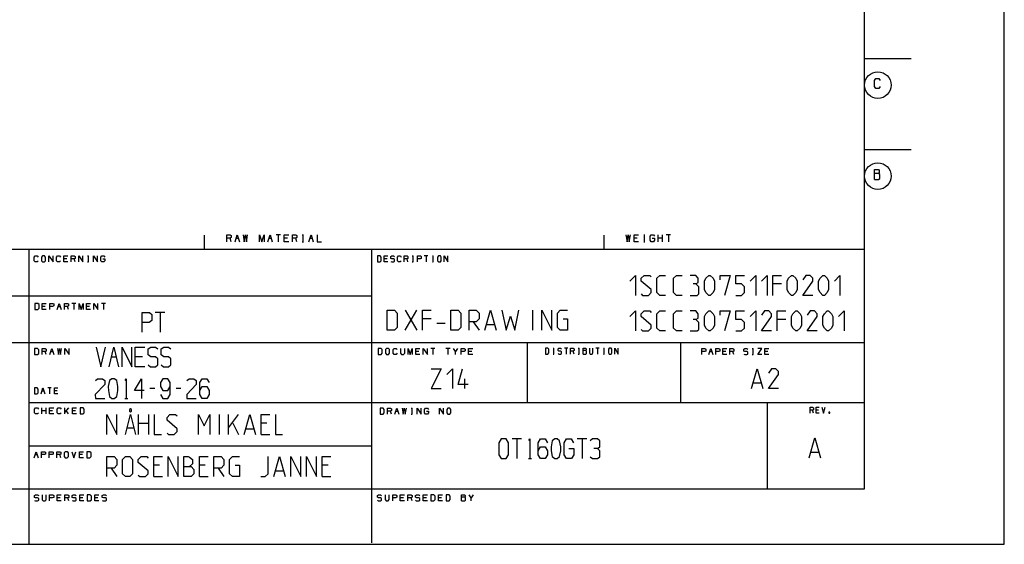
# Model space of a CAD drawing. Units: millimetres. Extents: x 0 to 594, y 0 to 420.
# Drawn here: x 446 to 594, y 0 to 79 of the extents above; entities that cross this region are included whole.
import ezdxf

# ---------------------------------------------------------------- set-up
doc = ezdxf.new("R2010")
doc.units = ezdxf.units.MM
doc.header["$LTSCALE"] = 32.67
doc.layers.get('0').update_dxf_attribs({"linetype": 'CONTINUOUS'})
doc.layers.add('13_NOTES', color=7, linetype='CONTINUOUS')
doc.layers.add('Layer1', color=7, linetype='CONTINUOUS')

msp = doc.modelspace()

# ---------------------------------------------------------------- linework, layer by layer
at = {"color": 7, "linetype": 'Continuous'}
for p, q in [((594, 0), (594, 420)), ((594, 0), (594, 420)), ((0, 0), (594, 0)), ((0, 0), (594, 0))]:
    msp.add_line(p, q, dxfattribs=at)
at = {"layer": '13_NOTES', "color": 2, "linetype": 'Continuous'}
for p, q in [((537.75, 39.53), (538.61, 40.39)), ((538.61, 40.39), (538.61, 37.39)), ((539.47, 39.96), (539.89, 40.39)), ((539.47, 39.53), (539.47, 39.96)), ((539.89, 40.39), (540.75, 40.39)), ((540.75, 40.39), (540.97, 40.18)), ((541.82, 39.96), (542.25, 40.39)), ((541.82, 37.82), (541.82, 39.96)), ((542.25, 40.39), (543.11, 40.39)), ((544.32, 39.96), (544.75, 40.39)), ((544.32, 37.82), (544.32, 39.96)), ((544.75, 40.39), (545.61, 40.39)), ((547.68, 40.39), (546.82, 40.39)), ((548.04, 39.96), (547.68, 40.39)), ((548.04, 39.32), (548.04, 39.96)), ((548.97, 39.53), (549.18, 39.96)), ((549.18, 39.96), (549.61, 40.39)), ((549.61, 40.39), (549.82, 40.39)), ((549.82, 40.39), (550.25, 39.96)), ((550.25, 39.96), (550.47, 39.53)), ((551.32, 40.39), (552.82, 40.39)), ((551.32, 39.75), (551.32, 40.39)), ((552.82, 40.39), (551.97, 37.39)), ((553.68, 40.39), (554.97, 40.39)), ((553.68, 39.11), (553.68, 40.39)), ((555.82, 39.53), (556.68, 40.39)), ((556.68, 40.39), (556.68, 37.39)), ((557.54, 39.53), (558.39, 40.39)), ((558.39, 40.39), (558.39, 37.39)), ((559.25, 40.39), (560.54, 40.39)), ((559.25, 37.39), (559.25, 40.39)), ((561.39, 39.53), (561.61, 39.96)), ((561.61, 39.96), (562.04, 40.39)), ((562.04, 40.39), (562.25, 40.39)), ((562.25, 40.39), (562.68, 39.96)), ((562.68, 39.96), (562.89, 39.53)), ((564.18, 40.39), (563.75, 39.75)), ((564.82, 40.39), (564.18, 40.39)), ((565.25, 39.96), (564.82, 40.39)), ((565.25, 39.53), (565.25, 39.96)), ((566.11, 39.53), (566.32, 39.96)), ((566.32, 39.96), (566.75, 40.39)), ((566.75, 40.39), (566.97, 40.39)), ((566.97, 40.39), (567.39, 39.96)), ((567.39, 39.96), (567.61, 39.53)), ((568.47, 39.53), (569.32, 40.39)), ((569.32, 40.39), (569.32, 37.39)), ((540.97, 38.25), (539.47, 39.53)), ((547.68, 39.11), (547.25, 39.11)), ((547.68, 39.11), (548.04, 39.32)), ((548.11, 38.68), (547.68, 39.11)), ((548.11, 37.61), (548.11, 38.68)), ((548.97, 38.25), (548.97, 39.53)), ((550.47, 39.53), (550.47, 38.25)), ((554.54, 39.11), (553.68, 39.11)), ((554.97, 38.68), (554.54, 39.11)), ((554.97, 37.82), (554.97, 38.68)), ((560.54, 39.11), (559.25, 39.11)), ((561.39, 38.25), (561.39, 39.53)), ((562.89, 39.53), (562.89, 38.25)), ((563.75, 37.39), (565.25, 39.53)), ((566.11, 38.25), (566.11, 39.53)), ((567.61, 39.53), (567.61, 38.25)), ((539.47, 37.61), (539.68, 37.39)), ((539.68, 37.39), (540.54, 37.39)), ((540.54, 37.39), (540.97, 37.82)), ((540.97, 37.82), (540.97, 38.25)), ((542.25, 37.39), (541.82, 37.82)), ((543.11, 37.39), (542.25, 37.39)), ((544.75, 37.39), (544.32, 37.82)), ((545.61, 37.39), (544.75, 37.39)), ((546.82, 37.39), (547.89, 37.39)), ((547.89, 37.39), (548.11, 37.61)), ((549.18, 37.82), (548.97, 38.25)), ((549.61, 37.39), (549.18, 37.82)), ((549.82, 37.39), (549.61, 37.39)), ((550.25, 37.82), (549.82, 37.39)), ((550.47, 38.25), (550.25, 37.82)), ((553.68, 37.39), (554.54, 37.39)), ((554.54, 37.39), (554.97, 37.82)), ((561.61, 37.82), (561.39, 38.25)), ((562.04, 37.39), (561.61, 37.82)), ((562.25, 37.39), (562.04, 37.39)), ((562.68, 37.82), (562.25, 37.39)), ((562.89, 38.25), (562.68, 37.82)), ((565.25, 37.39), (563.75, 37.39)), ((566.32, 37.82), (566.11, 38.25)), ((566.75, 37.39), (566.32, 37.82)), ((566.97, 37.39), (566.75, 37.39)), ((567.39, 37.82), (566.97, 37.39)), ((567.61, 38.25), (567.39, 37.82)), ((501.31, 35.15), (502.39, 35.15)), ((501.31, 32.15), (501.31, 35.15)), ((502.39, 35.15), (502.81, 34.72)), ((502.81, 34.72), (502.81, 32.58)), ((504.03, 35.15), (505.74, 32.15)), ((504.03, 32.15), (505.74, 35.15)), ((506.6, 35.15), (507.89, 35.15)), ((506.6, 32.15), (506.6, 35.15)), ((510.89, 35.15), (511.96, 35.15)), ((510.89, 32.15), (510.89, 35.15)), ((511.96, 35.15), (512.39, 34.72)), ((512.39, 34.72), (512.39, 32.58)), ((513.6, 35.15), (514.67, 35.15)), ((513.6, 32.15), (513.6, 35.15)), ((514.67, 35.15), (515.1, 34.72)), ((515.1, 34.72), (515.1, 33.86)), ((515.96, 32.15), (516.81, 35.15)), ((516.81, 35.15), (517.67, 32.15)), ((518.53, 35.15), (519.17, 32.15)), ((519.17, 32.15), (519.81, 34.29)), ((519.81, 34.29), (520.46, 32.15)), ((520.46, 32.15), (521.1, 35.15)), ((523.17, 32.15), (523.17, 35.15)), ((524.53, 35.15), (526.03, 32.15)), ((524.53, 32.15), (524.53, 35.15)), ((526.03, 32.15), (526.03, 35.15)), ((526.89, 34.72), (527.31, 35.15)), ((526.89, 32.58), (526.89, 34.72)), ((527.31, 35.15), (528.39, 35.15)), ((537.75, 34.2), (538.61, 35.06)), ((538.61, 35.06), (538.61, 32.06)), ((539.47, 34.63), (539.89, 35.06)), ((539.47, 34.2), (539.47, 34.63)), ((540.97, 32.91), (539.47, 34.2)), ((539.89, 35.06), (540.75, 35.06)), ((540.75, 35.06), (540.97, 34.84)), ((541.82, 34.63), (542.25, 35.06)), ((541.82, 32.48), (541.82, 34.63)), ((542.25, 35.06), (543.11, 35.06)), ((544.32, 34.63), (544.75, 35.06)), ((544.32, 32.48), (544.32, 34.63)), ((544.75, 35.06), (545.61, 35.06)), ((547.68, 35.06), (546.82, 35.06)), ((548.04, 34.63), (547.68, 35.06)), ((548.04, 33.98), (548.04, 34.63)), ((548.97, 34.2), (549.18, 34.63)), ((548.97, 32.91), (548.97, 34.2)), ((549.18, 34.63), (549.61, 35.06)), ((549.61, 35.06), (549.82, 35.06)), ((549.82, 35.06), (550.25, 34.63)), ((550.25, 34.63), (550.47, 34.2)), ((550.47, 34.2), (550.47, 32.91)), ((551.32, 35.06), (552.82, 35.06)), ((551.32, 34.41), (551.32, 35.06)), ((552.82, 35.06), (551.97, 32.06)), ((553.68, 35.06), (554.97, 35.06)), ((553.68, 33.77), (553.68, 35.06)), ((555.82, 34.2), (556.68, 35.06)), ((556.68, 35.06), (556.68, 32.06)), ((557.97, 35.06), (557.54, 34.41)), ((557.54, 32.06), (559.04, 34.2)), ((558.61, 35.06), (557.97, 35.06)), ((559.04, 34.63), (558.61, 35.06)), ((559.04, 34.2), (559.04, 34.63)), ((559.89, 35.06), (561.18, 35.06)), ((559.89, 32.06), (559.89, 35.06)), ((562.04, 34.2), (562.25, 34.63)), ((562.04, 32.91), (562.04, 34.2)), ((562.25, 34.63), (562.68, 35.06)), ((562.68, 35.06), (562.89, 35.06)), ((562.89, 35.06), (563.32, 34.63)), ((563.32, 34.63), (563.54, 34.2)), ((563.54, 34.2), (563.54, 32.91)), ((564.82, 35.06), (564.39, 34.41)), ((564.39, 32.06), (565.89, 34.2)), ((565.47, 35.06), (564.82, 35.06)), ((565.89, 34.63), (565.47, 35.06)), ((565.89, 34.2), (565.89, 34.63)), ((566.75, 34.2), (566.97, 34.63)), ((566.75, 32.91), (566.75, 34.2)), ((566.97, 34.63), (567.39, 35.06)), ((567.39, 35.06), (567.61, 35.06)), ((567.61, 35.06), (568.04, 34.63)), ((568.04, 34.63), (568.25, 34.2)), ((568.25, 34.2), (568.25, 32.91)), ((569.11, 34.2), (569.97, 35.06)), ((569.97, 35.06), (569.97, 32.06)), ((502.81, 32.58), (502.39, 32.15)), ((507.89, 33.86), (506.6, 33.86)), ((508.74, 33.22), (510.03, 33.22)), ((512.39, 32.58), (511.96, 32.15)), ((514.67, 33.43), (513.6, 33.43)), ((514.24, 33.43), (515.1, 32.15)), ((515.1, 33.86), (514.67, 33.43)), ((516.24, 33), (517.39, 33)), ((527.31, 32.15), (526.89, 32.58)), ((527.74, 33.86), (528.39, 33.86)), ((528.39, 33.86), (528.39, 32.15)), ((540.97, 32.48), (540.97, 32.91)), ((547.68, 33.77), (547.25, 33.77)), ((547.68, 33.77), (548.04, 33.98)), ((548.11, 33.34), (547.68, 33.77)), ((548.11, 32.27), (548.11, 33.34)), ((549.18, 32.48), (548.97, 32.91)), ((550.47, 32.91), (550.25, 32.48)), ((554.54, 33.77), (553.68, 33.77)), ((554.97, 33.34), (554.54, 33.77)), ((554.97, 32.48), (554.97, 33.34)), ((561.18, 33.77), (559.89, 33.77)), ((562.25, 32.48), (562.04, 32.91)), ((563.54, 32.91), (563.32, 32.48)), ((566.97, 32.48), (566.75, 32.91)), ((568.25, 32.91), (568.04, 32.48)), ((502.39, 32.15), (501.31, 32.15)), ((511.96, 32.15), (510.89, 32.15)), ((528.39, 32.15), (527.31, 32.15)), ((539.47, 32.27), (539.68, 32.06)), ((539.68, 32.06), (540.54, 32.06)), ((540.54, 32.06), (540.97, 32.48)), ((542.25, 32.06), (541.82, 32.48)), ((543.11, 32.06), (542.25, 32.06)), ((544.75, 32.06), (544.32, 32.48)), ((545.61, 32.06), (544.75, 32.06)), ((546.82, 32.06), (547.89, 32.06)), ((547.89, 32.06), (548.11, 32.27)), ((549.61, 32.06), (549.18, 32.48)), ((549.82, 32.06), (549.61, 32.06)), ((550.25, 32.48), (549.82, 32.06)), ((553.68, 32.06), (554.54, 32.06)), ((554.54, 32.06), (554.97, 32.48)), ((559.04, 32.06), (557.54, 32.06)), ((562.68, 32.06), (562.25, 32.48)), ((562.89, 32.06), (562.68, 32.06)), ((563.32, 32.48), (562.89, 32.06)), ((565.89, 32.06), (564.39, 32.06)), ((567.39, 32.06), (566.97, 32.48)), ((567.61, 32.06), (567.39, 32.06)), ((568.04, 32.48), (567.61, 32.06)), ((507.92, 26.38), (509.42, 26.38)), ((509.42, 26.38), (507.92, 23.38)), ((510.27, 25.52), (511.13, 26.38)), ((511.13, 26.38), (511.13, 23.38)), ((511.99, 24.02), (512.63, 26.38)), ((556.02, 23.38), (556.87, 26.38)), ((556.87, 26.38), (557.73, 23.38)), ((559.02, 26.38), (558.59, 25.73)), ((558.59, 23.38), (560.09, 25.52)), ((559.66, 26.38), (559.02, 26.38)), ((560.09, 25.95), (559.66, 26.38)), ((560.09, 25.52), (560.09, 25.95)), ((513.49, 24.02), (511.99, 24.02)), ((512.99, 23.38), (512.99, 24.88)), ((556.3, 24.23), (557.44, 24.23)), ((507.92, 23.38), (509.42, 23.38)), ((560.09, 23.38), (558.59, 23.38)), ((459.2, 19.5), (460.7, 16.5)), ((459.2, 16.5), (459.2, 19.5)), ((460.7, 16.5), (460.7, 19.5)), ((462.01, 16.5), (462.76, 19.5)), ((462.76, 20.37), (462.61, 20.25)), ((462.61, 20.25), (462.61, 20)), ((462.61, 20), (462.76, 19.87)), ((462.91, 20.25), (462.76, 20.37)), ((462.76, 19.87), (462.91, 20)), ((462.76, 19.5), (463.51, 16.5)), ((462.91, 20), (462.91, 20.25)), ((463.96, 16.5), (463.96, 19.5)), ((465.46, 19.5), (465.46, 16.5)), ((466.32, 19.5), (466.32, 16.5)), ((468.25, 19.07), (468.68, 19.5)), ((468.68, 19.5), (469.53, 19.5)), ((469.53, 19.5), (469.75, 19.28)), ((472.96, 19.5), (473.82, 17.78)), ((472.96, 16.5), (472.96, 19.5)), ((473.82, 17.78), (474.68, 19.5)), ((474.68, 19.5), (474.68, 16.5)), ((476.1, 16.5), (476.1, 19.5)), ((477.46, 16.5), (477.46, 19.5)), ((477.46, 17.5), (478.96, 19.5)), ((479.82, 16.5), (480.68, 19.5)), ((480.68, 19.5), (481.53, 16.5)), ((482.39, 19.5), (483.68, 19.5)), ((482.39, 16.5), (482.39, 19.5)), ((484.53, 19.5), (484.53, 16.5)), ((463.96, 18.21), (465.46, 18.21)), ((468.25, 18.64), (468.25, 19.07)), ((469.75, 17.35), (468.25, 18.64)), ((478.1, 18.21), (478.96, 16.5)), ((483.25, 18.21), (482.39, 18.21)), ((462.31, 17.5), (463.21, 17.5)), ((466.32, 16.5), (467.39, 16.5)), ((468.25, 16.71), (468.46, 16.5)), ((468.46, 16.5), (469.32, 16.5)), ((469.32, 16.5), (469.75, 16.93)), ((469.75, 16.93), (469.75, 17.35)), ((480.1, 17.35), (481.25, 17.35)), ((482.39, 16.5), (483.68, 16.5)), ((484.53, 16.5), (485.6, 16.5)), ((564.7, 12.98), (565.55, 15.98)), ((565.55, 15.98), (566.41, 12.98)), ((564.98, 13.84), (566.12, 13.84)), ((459.2, 13.17), (460.28, 13.17)), ((459.2, 10.17), (459.2, 13.17)), ((460.28, 13.17), (460.7, 12.74)), ((460.7, 11.88), (460.28, 11.45)), ((460.7, 12.74), (460.7, 11.88)), ((461.56, 12.74), (461.99, 13.17)), ((461.56, 10.6), (461.56, 12.74)), ((461.99, 13.17), (462.63, 13.17)), ((462.63, 13.17), (463.06, 12.74)), ((463.06, 12.74), (463.06, 10.6)), ((463.92, 12.74), (464.35, 13.17)), ((463.92, 12.31), (463.92, 12.74)), ((465.42, 11.03), (463.92, 12.31)), ((464.35, 13.17), (465.2, 13.17)), ((465.2, 13.17), (465.42, 12.95)), ((466.28, 13.17), (467.56, 13.17)), ((466.28, 10.17), (466.28, 13.17)), ((467.13, 11.88), (466.28, 11.88)), ((468.42, 13.17), (469.92, 10.17)), ((468.42, 10.17), (468.42, 13.17)), ((469.92, 10.17), (469.92, 13.17)), ((470.78, 13.17), (471.42, 13.17)), ((470.78, 10.17), (470.78, 13.17)), ((471.42, 13.17), (471.63, 13.1)), ((471.63, 13.1), (472.06, 12.74)), ((472.06, 12.1), (471.63, 11.67)), ((472.06, 12.74), (472.06, 12.1)), ((473.13, 13.17), (474.42, 13.17)), ((473.13, 10.17), (473.13, 13.17)), ((473.99, 11.88), (473.13, 11.88)), ((475.28, 13.17), (476.35, 13.17)), ((475.28, 10.17), (475.28, 13.17)), ((476.35, 13.17), (476.78, 12.74)), ((476.78, 11.88), (476.35, 11.45)), ((476.78, 12.74), (476.78, 11.88)), ((477.63, 12.74), (478.06, 13.17)), ((477.63, 10.6), (477.63, 12.74)), ((478.06, 13.17), (479.13, 13.17)), ((478.49, 11.88), (479.13, 11.88)), ((479.13, 11.88), (479.13, 10.17)), ((483.42, 10.6), (483.42, 13.17)), ((484.28, 10.17), (485.13, 13.17)), ((485.13, 13.17), (485.99, 10.17)), ((486.85, 13.17), (488.35, 10.17)), ((486.85, 10.17), (486.85, 13.17)), ((488.35, 10.17), (488.35, 13.17)), ((489.2, 13.17), (490.7, 10.17)), ((489.2, 10.17), (489.2, 13.17)), ((490.7, 10.17), (490.7, 13.17)), ((491.56, 13.17), (492.85, 13.17)), ((491.56, 10.17), (491.56, 13.17)), ((492.42, 11.88), (491.56, 11.88)), ((460.28, 11.45), (459.2, 11.45)), ((459.85, 11.45), (460.7, 10.17)), ((461.99, 10.17), (461.56, 10.6)), ((463.06, 10.6), (462.63, 10.17)), ((463.92, 10.38), (464.13, 10.17)), ((464.99, 10.17), (465.42, 10.6)), ((465.42, 10.6), (465.42, 11.03)), ((470.78, 11.67), (471.85, 11.67)), ((471.85, 11.67), (472.28, 11.24)), ((472.28, 10.6), (471.85, 10.17)), ((472.28, 11.24), (472.28, 10.6)), ((476.35, 11.45), (475.28, 11.45)), ((475.92, 11.45), (476.78, 10.17)), ((478.06, 10.17), (477.63, 10.6)), ((482.99, 10.17), (483.42, 10.6)), ((484.56, 11.03), (485.7, 11.03)), ((462.63, 10.17), (461.99, 10.17)), ((464.13, 10.17), (464.99, 10.17)), ((466.28, 10.17), (467.56, 10.17)), ((471.85, 10.17), (470.78, 10.17)), ((473.13, 10.17), (474.42, 10.17)), ((479.13, 10.17), (478.06, 10.17)), ((482.35, 10.17), (482.99, 10.17)), ((491.56, 10.17), (492.85, 10.17))]:
    msp.add_line(p, q, dxfattribs=at)
at = {"layer": 'Layer1', "color": 3, "linetype": 'Continuous'}
for p, q in [((573.01, 8.31), (573.01, 398.31)), ((573.01, 72.98), (580.01, 72.98)), ((574.5, 69.67), (574.72, 69.96)), ((574.5, 68.77), (574.5, 69.67)), ((574.72, 69.96), (575.15, 69.96)), ((575.15, 69.96), (575.37, 69.67)), ((574.72, 68.47), (574.5, 68.77)), ((575.14, 68.47), (574.72, 68.47)), ((575.36, 68.77), (575.14, 68.47)), ((573.01, 59.31), (580.01, 59.31)), ((574.49, 56.29), (575.1, 56.29)), ((574.49, 54.8), (574.49, 56.29)), ((575.1, 56.29), (575.2, 56.15)), ((575.1, 55.7), (574.49, 55.7)), ((574.49, 54.8), (575.09, 54.8)), ((575.09, 54.8), (575.29, 54.94)), ((575.2, 55.85), (575.1, 55.7)), ((575.29, 55.55), (575.1, 55.7)), ((575.2, 56.15), (575.2, 55.85)), ((575.29, 54.94), (575.29, 55.55)), ((473.88, 44.31), (473.88, 46.44)), ((477.22, 46.49), (477.72, 46.49)), ((477.22, 45.44), (477.22, 46.49)), ((477.72, 45.97), (477.22, 45.97)), ((477.72, 46.49), (477.89, 46.39)), ((477.89, 46.07), (477.72, 45.97)), ((477.89, 45.44), (477.72, 45.97)), ((477.89, 46.39), (477.89, 46.07)), ((478.45, 45.44), (478.78, 46.49)), ((478.62, 45.97), (478.95, 45.97)), ((478.78, 46.49), (479.12, 45.44)), ((479.68, 46.49), (479.84, 45.44)), ((479.84, 45.44), (480.01, 46.49)), ((480.01, 46.49), (480.18, 45.44)), ((480.18, 45.44), (480.35, 46.49)), ((482.14, 46.49), (482.48, 45.44)), ((482.14, 45.44), (482.14, 46.49)), ((482.48, 45.44), (482.81, 46.49)), ((482.81, 46.49), (482.81, 45.44)), ((483.38, 45.44), (483.71, 46.49)), ((483.54, 45.97), (483.88, 45.97)), ((483.71, 46.49), (484.05, 45.44)), ((485.28, 46.49), (484.61, 46.49)), ((484.94, 46.49), (484.94, 45.44)), ((485.84, 46.49), (486.51, 46.49)), ((485.84, 45.44), (485.84, 46.49)), ((486.34, 45.97), (485.84, 45.97)), ((487.07, 46.49), (487.58, 46.49)), ((487.07, 45.44), (487.07, 46.49)), ((487.58, 45.97), (487.07, 45.97)), ((487.58, 46.49), (487.74, 46.39)), ((487.74, 46.07), (487.58, 45.97)), ((487.74, 45.44), (487.58, 45.97)), ((487.74, 46.39), (487.74, 46.07)), ((488.55, 46.49), (488.72, 46.49)), ((488.64, 46.49), (488.64, 45.44)), ((489.54, 45.44), (489.87, 46.49)), ((489.7, 45.97), (490.04, 45.97)), ((489.87, 46.49), (490.21, 45.44)), ((490.77, 46.49), (490.77, 45.44)), ((533.88, 44.31), (533.88, 46.44)), ((537.17, 46.5), (537.33, 45.45)), ((537.33, 45.45), (537.49, 46.5)), ((537.49, 46.5), (537.67, 45.45)), ((537.67, 45.45), (537.83, 46.5)), ((538.38, 46.5), (539.04, 46.5)), ((538.38, 45.45), (538.38, 46.5)), ((538.88, 45.98), (538.38, 45.98)), ((539.84, 46.5), (540, 46.5)), ((539.92, 46.5), (539.92, 45.45)), ((540.79, 46.29), (540.97, 46.5)), ((540.79, 45.66), (540.79, 46.29)), ((540.97, 46.5), (541.29, 46.5)), ((541.13, 45.98), (541.46, 45.98)), ((541.29, 46.5), (541.45, 46.29)), ((541.46, 45.98), (541.46, 45.66)), ((542.01, 45.45), (542.01, 46.5)), ((542.67, 45.98), (542.01, 45.98)), ((542.67, 45.45), (542.67, 46.5)), ((543.88, 46.5), (543.22, 46.5)), ((543.55, 46.5), (543.55, 45.45)), ((486.51, 45.44), (485.84, 45.44)), ((488.55, 45.44), (488.72, 45.44)), ((490.77, 45.44), (491.44, 45.44)), ((539.04, 45.45), (538.38, 45.45)), ((539.84, 45.45), (540, 45.45)), ((540.96, 45.45), (540.79, 45.66)), ((541.3, 45.45), (540.96, 45.45)), ((541.46, 45.66), (541.3, 45.45)), ((394.01, 44.31), (573.01, 44.31)), ((447.51, 0), (447.51, 44.31)), ((448.28, 43.13), (448.43, 43.31)), ((448.28, 42.59), (448.28, 43.13)), ((448.43, 43.31), (448.74, 43.31)), ((448.74, 43.31), (448.89, 43.13)), ((449.55, 43.31), (449.39, 43.13)), ((449.39, 43.13), (449.39, 42.59)), ((449.85, 43.31), (449.55, 43.31)), ((450, 43.13), (449.85, 43.31)), ((450, 42.59), (450, 43.13)), ((450.51, 43.31), (451.12, 42.41)), ((450.51, 42.41), (450.51, 43.31)), ((451.12, 42.41), (451.12, 43.31)), ((451.62, 43.13), (451.78, 43.31)), ((451.62, 42.59), (451.62, 43.13)), ((451.78, 43.31), (452.08, 43.31)), ((452.08, 43.31), (452.23, 43.13)), ((452.74, 43.31), (453.34, 43.31)), ((452.74, 42.41), (452.74, 43.31)), ((453.85, 43.31), (454.31, 43.31)), ((453.85, 42.41), (453.85, 43.31)), ((454.31, 43.31), (454.46, 43.23)), ((454.46, 42.95), (454.31, 42.87)), ((454.46, 43.23), (454.46, 42.95)), ((454.97, 43.31), (455.57, 42.41)), ((454.97, 42.41), (454.97, 43.31)), ((455.57, 42.41), (455.57, 43.31)), ((456.3, 43.31), (456.45, 43.31)), ((456.38, 43.31), (456.38, 42.41)), ((457.19, 43.31), (457.8, 42.41)), ((457.19, 42.41), (457.19, 43.31)), ((457.8, 42.41), (457.8, 43.31)), ((458.3, 43.13), (458.46, 43.31)), ((458.3, 42.59), (458.3, 43.13)), ((458.46, 43.31), (458.75, 43.31)), ((458.75, 43.31), (458.91, 43.13)), ((499.01, 0.22), (499.01, 44.31)), ((500.27, 43.31), (499.87, 43.31)), ((499.87, 43.31), (499.87, 42.41)), ((500.42, 43.13), (500.27, 43.31)), ((500.42, 42.59), (500.42, 43.13)), ((500.87, 43.31), (501.42, 43.31)), ((500.87, 42.41), (500.87, 43.31)), ((501.87, 43.23), (502.01, 43.31)), ((501.87, 42.95), (501.87, 43.23)), ((502.01, 42.87), (501.87, 42.95)), ((502.01, 43.31), (502.28, 43.31)), ((502.28, 43.31), (502.42, 43.23)), ((502.88, 43.13), (503.01, 43.31)), ((502.88, 42.59), (502.88, 43.13)), ((503.01, 43.31), (503.29, 43.31)), ((503.29, 43.31), (503.42, 43.13)), ((503.88, 43.31), (504.29, 43.31)), ((503.88, 42.41), (503.88, 43.31)), ((504.29, 43.31), (504.42, 43.23)), ((504.42, 42.95), (504.29, 42.87)), ((504.42, 43.23), (504.42, 42.95)), ((505.08, 43.31), (505.22, 43.31)), ((505.15, 43.31), (505.15, 42.41)), ((505.88, 43.31), (506.29, 43.31)), ((505.88, 42.41), (505.88, 43.31)), ((506.43, 42.95), (506.28, 42.87)), ((506.29, 43.31), (506.43, 43.23)), ((506.43, 43.23), (506.43, 42.95)), ((507.43, 43.31), (506.88, 43.31)), ((507.16, 43.31), (507.16, 42.41)), ((508.09, 43.31), (508.22, 43.31)), ((508.16, 43.31), (508.16, 42.41)), ((509.02, 43.31), (508.88, 43.13)), ((508.88, 43.13), (508.88, 42.59)), ((509.3, 43.31), (509.02, 43.31)), ((509.43, 43.13), (509.3, 43.31)), ((509.43, 42.59), (509.43, 43.13)), ((509.89, 43.31), (510.43, 42.41)), ((509.89, 42.41), (509.89, 43.31)), ((510.43, 42.41), (510.43, 43.31)), ((448.43, 42.41), (448.28, 42.59)), ((448.73, 42.41), (448.43, 42.41)), ((448.88, 42.59), (448.73, 42.41)), ((449.39, 42.59), (449.55, 42.41)), ((449.55, 42.41), (449.85, 42.41)), ((449.85, 42.41), (450, 42.59)), ((451.78, 42.41), (451.62, 42.59)), ((452.07, 42.41), (451.78, 42.41)), ((452.22, 42.59), (452.07, 42.41)), ((453.19, 42.87), (452.74, 42.87)), ((453.34, 42.41), (452.74, 42.41)), ((454.31, 42.87), (453.85, 42.87)), ((454.46, 42.41), (454.31, 42.87)), ((456.3, 42.41), (456.45, 42.41)), ((458.45, 42.41), (458.3, 42.59)), ((458.76, 42.41), (458.45, 42.41)), ((458.61, 42.87), (458.91, 42.87)), ((458.91, 42.59), (458.76, 42.41)), ((458.91, 42.87), (458.91, 42.59)), ((499.87, 42.41), (500.27, 42.41)), ((500.27, 42.41), (500.42, 42.59)), ((501.28, 42.87), (500.87, 42.87)), ((501.42, 42.41), (500.87, 42.41)), ((501.87, 42.5), (502, 42.41)), ((502, 42.41), (502.28, 42.41)), ((502.28, 42.87), (502.01, 42.87)), ((502.42, 42.77), (502.28, 42.87)), ((502.28, 42.41), (502.42, 42.51)), ((502.42, 42.51), (502.42, 42.77)), ((503.01, 42.41), (502.88, 42.59)), ((503.28, 42.41), (503.01, 42.41)), ((503.42, 42.59), (503.28, 42.41)), ((504.29, 42.87), (503.88, 42.87)), ((504.42, 42.41), (504.29, 42.87)), ((505.08, 42.41), (505.22, 42.41)), ((506.28, 42.87), (505.88, 42.87)), ((508.09, 42.41), (508.22, 42.41)), ((508.88, 42.59), (509.02, 42.41)), ((509.02, 42.41), (509.3, 42.41)), ((509.3, 42.41), (509.43, 42.59)), ((394.01, 37.31), (499.01, 37.31)), ((448.85, 36.19), (448.4, 36.19)), ((448.4, 36.19), (448.4, 35.29)), ((449.01, 36.01), (448.85, 36.19)), ((449.01, 35.47), (449.01, 36.01)), ((449.51, 36.19), (450.11, 36.19)), ((449.51, 35.29), (449.51, 36.19)), ((449.96, 35.74), (449.51, 35.74)), ((450.62, 36.19), (451.07, 36.19)), ((450.62, 35.29), (450.62, 36.19)), ((451.06, 35.74), (450.62, 35.74)), ((451.22, 35.83), (451.06, 35.74)), ((451.07, 36.19), (451.22, 36.1)), ((451.22, 36.1), (451.22, 35.83)), ((451.73, 35.29), (452.03, 36.19)), ((451.88, 35.74), (452.18, 35.74)), ((452.03, 36.19), (452.33, 35.29)), ((452.84, 36.19), (453.29, 36.19)), ((452.84, 35.29), (452.84, 36.19)), ((453.29, 35.74), (452.84, 35.74)), ((453.29, 36.19), (453.44, 36.1)), ((453.44, 35.83), (453.29, 35.74)), ((453.44, 35.29), (453.29, 35.74)), ((453.44, 36.1), (453.44, 35.83)), ((454.55, 36.19), (453.94, 36.19)), ((454.25, 36.19), (454.25, 35.29)), ((455.05, 36.19), (455.35, 35.29)), ((455.05, 35.29), (455.05, 36.19)), ((455.35, 35.29), (455.66, 36.19)), ((455.66, 36.19), (455.66, 35.29)), ((456.16, 36.19), (456.76, 36.19)), ((456.16, 35.29), (456.16, 36.19)), ((456.61, 35.74), (456.16, 35.74)), ((457.27, 36.19), (457.87, 35.29)), ((457.27, 35.29), (457.27, 36.19)), ((457.87, 35.29), (457.87, 36.19)), ((458.98, 36.19), (458.38, 36.19)), ((458.68, 36.19), (458.68, 35.29)), ((448.4, 35.29), (448.85, 35.29)), ((448.85, 35.29), (449.01, 35.47)), ((450.11, 35.29), (449.51, 35.29)), ((456.76, 35.29), (456.16, 35.29)), ((464.52, 34.81), (465.59, 34.81)), ((464.52, 31.84), (464.52, 34.81)), ((465.59, 34.81), (465.95, 34.52)), ((465.95, 34.52), (465.95, 33.62)), ((467.91, 34.81), (466.48, 34.81)), ((467.2, 34.81), (467.2, 31.84)), ((465.57, 33.34), (464.52, 33.34)), ((465.95, 33.62), (465.57, 33.34)), ((394.01, 30.31), (573.01, 30.31)), ((457.58, 29.63), (458.3, 26.66)), ((458.3, 26.66), (459.01, 29.63)), ((459.55, 26.66), (460.26, 29.63)), ((460.26, 29.63), (460.97, 26.66)), ((461.51, 29.63), (462.93, 26.66)), ((461.51, 26.66), (461.51, 29.63)), ((462.93, 26.66), (462.93, 29.63)), ((463.47, 29.63), (464.89, 29.63)), ((463.47, 26.66), (463.47, 29.63)), ((465.41, 29.35), (465.79, 29.63)), ((465.79, 29.63), (466.5, 29.63)), ((466.5, 29.63), (466.85, 29.35)), ((467.37, 29.35), (467.75, 29.63)), ((467.75, 29.63), (468.46, 29.63)), ((468.46, 29.63), (468.82, 29.35)), ((522.36, 21.31), (522.36, 30.31)), ((545.4, 21.31), (545.4, 30.31)), ((448.8, 29.39), (448.34, 29.39)), ((448.34, 29.39), (448.34, 28.5)), ((448.34, 28.5), (448.8, 28.5)), ((448.96, 29.21), (448.8, 29.39)), ((448.8, 28.5), (448.96, 28.68)), ((448.96, 28.68), (448.96, 29.21)), ((449.48, 29.39), (449.95, 29.39)), ((449.48, 28.5), (449.48, 29.39)), ((449.95, 28.95), (449.48, 28.95)), ((449.95, 29.39), (450.11, 29.31)), ((450.11, 29.03), (449.95, 28.95)), ((450.11, 28.5), (449.95, 28.95)), ((450.11, 29.31), (450.11, 29.03)), ((450.63, 28.5), (450.94, 29.39)), ((450.78, 28.95), (451.09, 28.95)), ((450.94, 29.39), (451.25, 28.5)), ((451.77, 29.39), (451.92, 28.5)), ((451.92, 28.5), (452.07, 29.39)), ((452.07, 29.39), (452.24, 28.5)), ((452.24, 28.5), (452.39, 29.39)), ((452.91, 29.39), (453.53, 28.5)), ((452.91, 28.5), (452.91, 29.39)), ((453.53, 28.5), (453.53, 29.39)), ((459.9, 28.16), (460.61, 28.16)), ((464.54, 28.16), (463.47, 28.16)), ((465.41, 28.44), (465.41, 29.35)), ((465.79, 28.16), (465.41, 28.44)), ((466.5, 28.16), (465.79, 28.16)), ((466.85, 27.85), (466.5, 28.16)), ((467.37, 28.44), (467.37, 29.35)), ((467.75, 28.16), (467.37, 28.44)), ((468.46, 28.16), (467.75, 28.16)), ((468.82, 27.85), (468.46, 28.16)), ((500.38, 29.42), (499.93, 29.42)), ((499.93, 29.42), (499.93, 28.52)), ((499.93, 28.52), (500.38, 28.52)), ((500.54, 29.24), (500.38, 29.42)), ((500.38, 28.52), (500.54, 28.7)), ((500.54, 28.7), (500.54, 29.24)), ((501.22, 29.42), (501.05, 29.24)), ((501.05, 29.24), (501.05, 28.7)), ((501.05, 28.7), (501.22, 28.52)), ((501.52, 29.42), (501.22, 29.42)), ((501.22, 28.52), (501.52, 28.52)), ((501.68, 29.24), (501.52, 29.42)), ((501.52, 28.52), (501.68, 28.7)), ((501.68, 28.7), (501.68, 29.24)), ((502.19, 29.24), (502.35, 29.42)), ((502.19, 28.7), (502.19, 29.24)), ((502.35, 28.52), (502.19, 28.7)), ((502.35, 29.42), (502.66, 29.42)), ((502.65, 28.52), (502.35, 28.52)), ((502.8, 28.7), (502.65, 28.52)), ((502.66, 29.42), (502.81, 29.24)), ((503.33, 29.42), (503.33, 28.7)), ((503.33, 28.7), (503.48, 28.52)), ((503.48, 28.52), (503.78, 28.52)), ((503.78, 28.52), (503.95, 28.7)), ((503.95, 28.7), (503.95, 29.42)), ((504.46, 29.42), (504.77, 28.52)), ((504.46, 28.52), (504.46, 29.42)), ((504.77, 28.52), (505.08, 29.42)), ((505.08, 29.42), (505.08, 28.52)), ((505.6, 29.42), (506.21, 29.42)), ((505.6, 28.52), (505.6, 29.42)), ((506.06, 28.97), (505.6, 28.97)), ((506.21, 28.52), (505.6, 28.52)), ((506.73, 29.42), (507.35, 28.52)), ((506.73, 28.52), (506.73, 29.42)), ((507.35, 28.52), (507.35, 29.42)), ((508.48, 29.42), (507.87, 29.42)), ((508.17, 29.42), (508.17, 28.52)), ((510.75, 29.42), (510.13, 29.42)), ((510.44, 29.42), (510.44, 28.52)), ((511.58, 28.97), (511.27, 29.42)), ((511.89, 29.42), (511.58, 28.97)), ((511.58, 28.52), (511.58, 28.97)), ((512.4, 29.42), (512.87, 29.42)), ((512.4, 28.52), (512.4, 29.42)), ((512.86, 28.97), (512.4, 28.97)), ((513.02, 29.06), (512.86, 28.97)), ((512.87, 29.42), (513.02, 29.33)), ((513.02, 29.33), (513.02, 29.06)), ((513.54, 29.42), (514.15, 29.42)), ((513.54, 28.52), (513.54, 29.42)), ((514, 28.97), (513.54, 28.97)), ((514.15, 28.52), (513.54, 28.52)), ((525.46, 29.47), (525.08, 29.47)), ((525.08, 29.47), (525.08, 28.57)), ((525.08, 28.57), (525.46, 28.57)), ((525.6, 29.29), (525.46, 29.47)), ((525.46, 28.57), (525.6, 28.75)), ((525.6, 28.75), (525.6, 29.29)), ((526.22, 29.47), (526.35, 29.47)), ((526.22, 28.57), (526.35, 28.57)), ((526.29, 29.47), (526.29, 28.57)), ((526.97, 29.38), (527.1, 29.47)), ((526.97, 29.11), (526.97, 29.38)), ((527.1, 29.02), (526.97, 29.11)), ((526.97, 28.65), (527.1, 28.57)), ((527.1, 29.47), (527.36, 29.47)), ((527.36, 29.02), (527.1, 29.02)), ((527.1, 28.57), (527.36, 28.57)), ((527.36, 29.47), (527.49, 29.38)), ((527.49, 28.93), (527.36, 29.02)), ((527.36, 28.57), (527.49, 28.66)), ((527.49, 28.66), (527.49, 28.93)), ((528.43, 29.47), (527.92, 29.47)), ((528.18, 29.47), (528.18, 28.57)), ((528.86, 29.47), (529.25, 29.47)), ((528.86, 28.57), (528.86, 29.47)), ((529.25, 29.02), (528.86, 29.02)), ((529.25, 29.47), (529.38, 29.38)), ((529.38, 29.11), (529.25, 29.02)), ((529.38, 28.57), (529.25, 29.02)), ((529.38, 29.38), (529.38, 29.11)), ((530, 29.47), (530.13, 29.47)), ((530, 28.57), (530.13, 28.57)), ((530.07, 29.47), (530.07, 28.57)), ((530.76, 29.47), (531.14, 29.47)), ((530.76, 28.57), (530.76, 29.47)), ((531.14, 29.11), (530.76, 29.11)), ((530.76, 28.57), (531.14, 28.57)), ((531.14, 29.47), (531.2, 29.38)), ((531.2, 29.2), (531.14, 29.11)), ((531.26, 29.02), (531.14, 29.11)), ((531.14, 28.57), (531.26, 28.65)), ((531.2, 29.38), (531.2, 29.2)), ((531.26, 28.65), (531.26, 29.02)), ((531.7, 29.47), (531.7, 28.75)), ((531.7, 28.75), (531.82, 28.57)), ((531.82, 28.57), (532.08, 28.57)), ((532.08, 28.57), (532.22, 28.75)), ((532.22, 28.75), (532.22, 29.47)), ((533.16, 29.47), (532.65, 29.47)), ((532.91, 29.47), (532.91, 28.57)), ((533.78, 29.47), (533.91, 29.47)), ((533.78, 28.57), (533.91, 28.57)), ((533.85, 29.47), (533.85, 28.57)), ((534.67, 29.47), (534.53, 29.29)), ((534.53, 29.29), (534.53, 28.75)), ((534.53, 28.75), (534.67, 28.57)), ((534.93, 29.47), (534.67, 29.47)), ((534.67, 28.57), (534.93, 28.57)), ((535.05, 29.29), (534.93, 29.47)), ((534.93, 28.57), (535.05, 28.75)), ((535.05, 28.75), (535.05, 29.29)), ((535.48, 29.47), (536, 28.57)), ((535.48, 28.57), (535.48, 29.47)), ((536, 28.57), (536, 29.47)), ((548.59, 29.39), (549.02, 29.39)), ((548.59, 28.49), (548.59, 29.39)), ((549.01, 28.94), (548.59, 28.94)), ((549.16, 29.03), (549.01, 28.94)), ((549.02, 29.39), (549.16, 29.3)), ((549.16, 29.3), (549.16, 29.03)), ((549.64, 28.49), (549.92, 29.39)), ((549.78, 28.94), (550.07, 28.94)), ((549.92, 29.39), (550.21, 28.49)), ((550.69, 29.39), (551.12, 29.39)), ((550.69, 28.49), (550.69, 29.39)), ((551.11, 28.94), (550.69, 28.94)), ((551.26, 29.03), (551.11, 28.94)), ((551.12, 29.39), (551.26, 29.3)), ((551.26, 29.3), (551.26, 29.03)), ((551.74, 29.39), (552.31, 29.39)), ((551.74, 28.49), (551.74, 29.39)), ((552.17, 28.94), (551.74, 28.94)), ((552.31, 28.49), (551.74, 28.49)), ((552.79, 29.39), (553.22, 29.39)), ((552.79, 28.49), (552.79, 29.39)), ((553.22, 28.94), (552.79, 28.94)), ((553.22, 29.39), (553.36, 29.3)), ((553.36, 29.03), (553.22, 28.94)), ((553.36, 28.49), (553.22, 28.94)), ((553.36, 29.3), (553.36, 29.03)), ((554.88, 29.3), (555.03, 29.39)), ((554.88, 29.03), (554.88, 29.3)), ((555.03, 28.94), (554.88, 29.03)), ((554.88, 28.58), (555.03, 28.49)), ((555.03, 29.39), (555.32, 29.39)), ((555.32, 28.94), (555.03, 28.94)), ((555.03, 28.49), (555.32, 28.49)), ((555.32, 29.39), (555.46, 29.3)), ((555.46, 28.85), (555.32, 28.94)), ((555.32, 28.49), (555.46, 28.58)), ((555.46, 28.58), (555.46, 28.85)), ((556.15, 29.39), (556.29, 29.39)), ((556.15, 28.49), (556.29, 28.49)), ((556.23, 29.39), (556.23, 28.49)), ((557.56, 29.39), (556.99, 29.39)), ((556.99, 28.49), (557.56, 29.39)), ((557.56, 28.49), (556.99, 28.49)), ((558.04, 29.39), (558.61, 29.39)), ((558.04, 28.49), (558.04, 29.39)), ((558.47, 28.94), (558.04, 28.94)), ((558.61, 28.49), (558.04, 28.49)), ((464.89, 26.66), (463.47, 26.66)), ((465.41, 26.94), (465.77, 26.66)), ((465.77, 26.66), (466.5, 26.66)), ((466.5, 26.66), (466.85, 26.97)), ((466.85, 26.97), (466.85, 27.85)), ((467.37, 26.94), (467.73, 26.66)), ((467.73, 26.66), (468.46, 26.66)), ((468.46, 26.66), (468.82, 26.97)), ((468.82, 26.97), (468.82, 27.85)), ((458.9, 24), (457.46, 22.5)), ((457.48, 24.59), (457.81, 24.87)), ((457.81, 24.87), (458.55, 24.87)), ((458.55, 24.87), (458.9, 24.59)), ((458.9, 24.59), (458.9, 24)), ((459.61, 24.59), (459.42, 23.69)), ((459.42, 23.69), (459.44, 23.09)), ((459.96, 24.87), (459.61, 24.59)), ((460.32, 24.87), (459.96, 24.87)), ((460.68, 24.59), (460.32, 24.87)), ((460.86, 23.69), (460.68, 24.59)), ((460.86, 23.09), (460.86, 23.69)), ((461.96, 24.62), (462.11, 24.87)), ((462.11, 24.87), (462.11, 21.91)), ((463.36, 23.09), (464.43, 24.87)), ((464.43, 24.87), (464.43, 21.91)), ((467.28, 24.28), (467.26, 23.69)), ((467.26, 23.69), (467.62, 23.09)), ((467.62, 24.87), (467.28, 24.28)), ((468.35, 24.87), (467.62, 24.87)), ((468.71, 24.28), (468.35, 24.87)), ((468.35, 23.09), (468.71, 23.69)), ((468.71, 22.5), (468.71, 24.28)), ((472.63, 24), (471.19, 22.5)), ((471.21, 24.59), (471.54, 24.87)), ((471.54, 24.87), (472.27, 24.87)), ((472.27, 24.87), (472.63, 24.59)), ((472.63, 24.59), (472.63, 24)), ((473.17, 24.28), (473.5, 24.87)), ((473.17, 22.5), (473.17, 24.28)), ((473.17, 23.09), (473.5, 23.69)), ((473.5, 24.87), (474.24, 24.87)), ((473.5, 23.69), (474.24, 23.69)), ((474.24, 24.87), (474.59, 24.28)), ((474.24, 23.69), (474.59, 23.09)), ((448.73, 23.48), (448.33, 23.48)), ((448.33, 23.48), (448.33, 22.58)), ((448.33, 22.58), (448.73, 22.58)), ((448.87, 23.3), (448.73, 23.48)), ((448.73, 22.58), (448.87, 22.76)), ((448.87, 22.76), (448.87, 23.3)), ((449.33, 22.58), (449.6, 23.48)), ((449.46, 23.04), (449.73, 23.04)), ((449.6, 23.48), (449.87, 22.58)), ((450.86, 23.48), (450.32, 23.48)), ((450.59, 23.48), (450.59, 22.58)), ((451.32, 23.48), (451.86, 23.48)), ((451.32, 22.58), (451.32, 23.48)), ((451.72, 23.04), (451.32, 23.04)), ((451.86, 22.58), (451.32, 22.58)), ((457.46, 22.5), (457.48, 21.91)), ((459.44, 23.09), (459.61, 22.22)), ((459.61, 22.22), (459.96, 21.91)), ((460.32, 21.91), (460.68, 22.22)), ((460.68, 22.22), (460.86, 23.09)), ((464.79, 23.09), (463.36, 23.09)), ((466.39, 23.41), (465.68, 23.41)), ((467.28, 22.5), (467.62, 21.91)), ((467.62, 23.09), (468.35, 23.09)), ((468.35, 21.91), (468.71, 22.5)), ((470.31, 23.41), (469.6, 23.41)), ((471.19, 22.5), (471.21, 21.91)), ((473.5, 21.91), (473.17, 22.5)), ((474.59, 22.5), (474.24, 21.91)), ((474.59, 23.09), (474.59, 22.5)), ((447.51, 21.31), (573.01, 21.31)), ((457.48, 21.91), (458.9, 21.91)), ((459.96, 21.91), (460.32, 21.91)), ((461.89, 21.91), (462.34, 21.91)), ((467.62, 21.91), (468.35, 21.91)), ((471.21, 21.91), (472.63, 21.91)), ((474.24, 21.91), (473.5, 21.91)), ((558.43, 8.31), (558.43, 21.31)), ((448.31, 20.3), (448.47, 20.48)), ((448.31, 19.76), (448.31, 20.3)), ((448.47, 19.58), (448.31, 19.76)), ((448.47, 20.48), (448.78, 20.48)), ((448.77, 19.58), (448.47, 19.58)), ((448.93, 19.76), (448.77, 19.58)), ((448.78, 20.48), (448.94, 20.3)), ((449.46, 19.58), (449.46, 20.48)), ((450.08, 20.03), (449.46, 20.03)), ((450.08, 19.58), (450.08, 20.48)), ((450.6, 20.48), (451.22, 20.48)), ((450.6, 19.58), (450.6, 20.48)), ((451.06, 20.03), (450.6, 20.03)), ((451.22, 19.58), (450.6, 19.58)), ((451.74, 20.3), (451.9, 20.48)), ((451.74, 19.76), (451.74, 20.3)), ((451.9, 19.58), (451.74, 19.76)), ((451.9, 20.48), (452.21, 20.48)), ((452.2, 19.58), (451.9, 19.58)), ((452.35, 19.76), (452.2, 19.58)), ((452.21, 20.48), (452.36, 20.3)), ((452.88, 19.58), (452.88, 20.48)), ((453.42, 20.48), (452.88, 19.85)), ((453.42, 19.58), (453.11, 20.12)), ((454.03, 20.48), (454.65, 20.48)), ((454.03, 19.58), (454.03, 20.48)), ((454.49, 20.03), (454.03, 20.03)), ((454.65, 19.58), (454.03, 19.58)), ((455.63, 20.48), (455.17, 20.48)), ((455.17, 20.48), (455.17, 19.58)), ((455.17, 19.58), (455.63, 19.58)), ((455.79, 20.3), (455.63, 20.48)), ((455.63, 19.58), (455.79, 19.76)), ((455.79, 19.76), (455.79, 20.3)), ((500.68, 20.45), (500.24, 20.45)), ((500.24, 20.45), (500.24, 19.56)), ((500.24, 19.56), (500.68, 19.56)), ((500.84, 20.27), (500.68, 20.45)), ((500.68, 19.56), (500.84, 19.74)), ((500.84, 19.74), (500.84, 20.27)), ((501.35, 20.45), (501.81, 20.45)), ((501.35, 19.56), (501.35, 20.45)), ((501.81, 20.01), (501.35, 20.01)), ((501.81, 20.45), (501.96, 20.37)), ((501.96, 20.1), (501.81, 20.01)), ((501.96, 19.56), (501.81, 20.01)), ((501.96, 20.37), (501.96, 20.1)), ((502.47, 19.56), (502.77, 20.45)), ((502.62, 20.01), (502.92, 20.01)), ((502.77, 20.45), (503.07, 19.56)), ((503.58, 20.45), (503.72, 19.56)), ((503.72, 19.56), (503.87, 20.45)), ((503.87, 20.45), (504.03, 19.56)), ((504.03, 19.56), (504.19, 20.45)), ((504.92, 20.45), (505.07, 20.45)), ((504.92, 19.56), (505.07, 19.56)), ((505, 20.45), (505, 19.56)), ((505.81, 20.45), (506.41, 19.56)), ((505.81, 19.56), (505.81, 20.45)), ((506.41, 19.56), (506.41, 20.45)), ((506.91, 20.27), (507.07, 20.45)), ((506.91, 19.74), (506.91, 20.27)), ((507.06, 19.56), (506.91, 19.74)), ((507.38, 19.56), (507.06, 19.56)), ((507.07, 20.45), (507.37, 20.45)), ((507.22, 20.01), (507.53, 20.01)), ((507.37, 20.45), (507.52, 20.27)), ((507.53, 19.74), (507.38, 19.56)), ((507.53, 20.01), (507.53, 19.74)), ((509.15, 20.45), (509.76, 19.56)), ((509.15, 19.56), (509.15, 20.45)), ((509.76, 19.56), (509.76, 20.45)), ((510.41, 20.45), (510.26, 20.27)), ((510.26, 20.27), (510.26, 19.74)), ((510.26, 19.74), (510.41, 19.56)), ((510.72, 20.45), (510.41, 20.45)), ((510.41, 19.56), (510.72, 19.56)), ((510.87, 20.27), (510.72, 20.45)), ((510.72, 19.56), (510.87, 19.74)), ((510.87, 19.74), (510.87, 20.27)), ((564.86, 20.58), (565.21, 20.58)), ((564.86, 19.68), (564.86, 20.58)), ((565.21, 20.13), (564.86, 20.13)), ((565.21, 20.58), (565.33, 20.49)), ((565.33, 20.22), (565.21, 20.13)), ((565.33, 19.68), (565.21, 20.13)), ((565.33, 20.49), (565.33, 20.22)), ((565.73, 20.58), (566.21, 20.58)), ((565.73, 19.68), (565.73, 20.58)), ((566.09, 20.13), (565.73, 20.13)), ((566.21, 19.68), (565.73, 19.68)), ((566.61, 20.58), (566.85, 19.68)), ((566.85, 19.68), (567.09, 20.58)), ((567.78, 19.86), (567.66, 19.86)), ((567.66, 19.86), (567.66, 19.68)), ((567.66, 19.68), (567.78, 19.68)), ((567.78, 19.68), (567.78, 19.86)), ((447.51, 14.81), (499.01, 14.81)), ((518.45, 15.84), (518.08, 15.24)), ((518.08, 15.24), (518.08, 13.46)), ((519.16, 15.84), (518.45, 15.84)), ((519.52, 15.24), (519.16, 15.84)), ((519.52, 13.46), (519.52, 15.24)), ((521.48, 15.84), (520.06, 15.84)), ((520.77, 15.84), (520.77, 12.87)), ((522.58, 15.59), (522.73, 15.84)), ((522.73, 15.84), (522.73, 12.87)), ((523.98, 15.24), (524.32, 15.84)), ((523.98, 13.46), (523.98, 15.24)), ((524.32, 15.84), (525.05, 15.84)), ((525.05, 15.84), (525.4, 15.24)), ((526.11, 15.56), (525.92, 14.65)), ((526.47, 15.84), (526.11, 15.56)), ((526.82, 15.84), (526.47, 15.84)), ((527.18, 15.56), (526.82, 15.84)), ((527.37, 14.65), (527.18, 15.56)), ((527.88, 15.24), (528.26, 15.84)), ((527.88, 13.46), (527.88, 15.24)), ((528.26, 15.84), (528.95, 15.84)), ((528.95, 15.84), (529.31, 15.24)), ((531.29, 15.84), (529.86, 15.84)), ((530.58, 15.84), (530.58, 12.87)), ((532.16, 15.84), (531.81, 15.56)), ((532.89, 15.84), (532.16, 15.84)), ((533.25, 15.56), (532.89, 15.84)), ((533.25, 14.65), (533.25, 15.56)), ((448.26, 13.01), (448.57, 13.91)), ((448.41, 13.47), (448.72, 13.47)), ((448.57, 13.91), (448.88, 13.01)), ((449.39, 13.91), (449.86, 13.91)), ((449.39, 13.01), (449.39, 13.91)), ((449.85, 13.47), (449.39, 13.47)), ((450.01, 13.55), (449.85, 13.47)), ((449.86, 13.91), (450.01, 13.83)), ((450.01, 13.83), (450.01, 13.55)), ((450.53, 13.91), (450.99, 13.91)), ((450.53, 13.01), (450.53, 13.91)), ((450.98, 13.47), (450.53, 13.47)), ((451.15, 13.55), (450.98, 13.47)), ((450.99, 13.91), (451.15, 13.83)), ((451.15, 13.83), (451.15, 13.55)), ((451.67, 13.91), (452.13, 13.91)), ((451.67, 13.01), (451.67, 13.91)), ((452.13, 13.47), (451.67, 13.47)), ((452.13, 13.91), (452.28, 13.83)), ((452.28, 13.55), (452.13, 13.47)), ((452.28, 13.01), (452.13, 13.47)), ((452.28, 13.83), (452.28, 13.55)), ((452.96, 13.91), (452.79, 13.73)), ((452.79, 13.73), (452.79, 13.19)), ((453.26, 13.91), (452.96, 13.91)), ((453.42, 13.73), (453.26, 13.91)), ((453.42, 13.19), (453.42, 13.73)), ((453.94, 13.91), (454.25, 13.01)), ((454.25, 13.01), (454.56, 13.91)), ((455.07, 13.91), (455.69, 13.91)), ((455.07, 13.01), (455.07, 13.91)), ((455.54, 13.47), (455.07, 13.47)), ((456.66, 13.91), (456.21, 13.91)), ((456.21, 13.91), (456.21, 13.01)), ((456.83, 13.73), (456.66, 13.91)), ((456.83, 13.19), (456.83, 13.73)), ((518.08, 13.46), (518.45, 12.87)), ((519.16, 12.87), (519.52, 13.46)), ((523.98, 14.06), (524.32, 14.65)), ((524.32, 12.87), (523.98, 13.46)), ((524.32, 14.65), (525.05, 14.65)), ((525.05, 14.65), (525.4, 14.06)), ((525.4, 13.46), (525.05, 12.87)), ((525.4, 14.06), (525.4, 13.46)), ((525.92, 14.65), (525.94, 14.06)), ((525.94, 14.06), (526.11, 13.18)), ((527.18, 13.18), (527.37, 14.06)), ((527.37, 14.06), (527.37, 14.65)), ((528.24, 12.87), (527.88, 13.46)), ((528.61, 14.37), (529.33, 14.37)), ((529.33, 13.46), (528.97, 12.87)), ((529.33, 14.37), (529.33, 13.46)), ((532.89, 14.37), (532.35, 14.37)), ((532.89, 14.37), (533.25, 14.65)), ((533.25, 14.06), (532.89, 14.37)), ((533.25, 13.15), (533.25, 14.06)), ((452.79, 13.19), (452.96, 13.01)), ((452.96, 13.01), (453.26, 13.01)), ((453.26, 13.01), (453.42, 13.19)), ((455.69, 13.01), (455.07, 13.01)), ((456.21, 13.01), (456.66, 13.01)), ((456.66, 13.01), (456.83, 13.19)), ((518.45, 12.87), (519.16, 12.87)), ((522.51, 12.87), (522.96, 12.87)), ((525.05, 12.87), (524.32, 12.87)), ((526.11, 13.18), (526.47, 12.87)), ((526.47, 12.87), (526.82, 12.87)), ((526.82, 12.87), (527.18, 13.18)), ((528.97, 12.87), (528.24, 12.87)), ((531.82, 13.15), (532.16, 12.87)), ((532.16, 12.87), (532.89, 12.87)), ((532.89, 12.87), (533.25, 13.15)), ((0, 8.31), (573.01, 8.31)), ((448.33, 7.33), (448.49, 7.41)), ((448.49, 7.41), (448.8, 7.41)), ((448.8, 7.41), (448.96, 7.33)), ((449.47, 7.41), (449.47, 6.69)), ((450.09, 6.69), (450.09, 7.41)), ((450.6, 7.41), (451.07, 7.41)), ((450.6, 6.51), (450.6, 7.41)), ((451.07, 7.41), (451.22, 7.33)), ((451.73, 7.41), (452.35, 7.41)), ((451.73, 6.51), (451.73, 7.41)), ((452.87, 7.41), (453.33, 7.41)), ((452.87, 6.51), (452.87, 7.41)), ((453.33, 7.41), (453.48, 7.33)), ((453.99, 7.33), (454.15, 7.41)), ((454.15, 7.41), (454.46, 7.41)), ((454.46, 7.41), (454.61, 7.33)), ((455.13, 7.41), (455.74, 7.41)), ((455.13, 6.51), (455.13, 7.41)), ((456.71, 7.41), (456.26, 7.41)), ((456.26, 7.41), (456.26, 6.51)), ((456.88, 7.23), (456.71, 7.41)), ((457.39, 7.41), (458.01, 7.41)), ((457.39, 6.51), (457.39, 7.41)), ((458.51, 7.33), (458.68, 7.41)), ((458.68, 7.41), (458.98, 7.41)), ((458.98, 7.41), (459.14, 7.33)), ((499.83, 7.35), (500, 7.43)), ((500, 7.43), (500.31, 7.43)), ((500.31, 7.43), (500.46, 7.35)), ((500.99, 7.43), (500.99, 6.71)), ((501.61, 6.71), (501.61, 7.43)), ((502.14, 7.43), (502.6, 7.43)), ((502.14, 6.53), (502.14, 7.43)), ((502.6, 7.43), (502.76, 7.35)), ((503.28, 7.43), (503.91, 7.43)), ((503.28, 6.53), (503.28, 7.43)), ((504.43, 7.43), (504.9, 7.43)), ((504.43, 6.53), (504.43, 7.43)), ((504.9, 7.43), (505.05, 7.35)), ((505.57, 7.35), (505.73, 7.43)), ((505.73, 7.43), (506.05, 7.43)), ((506.05, 7.43), (506.2, 7.35)), ((506.73, 7.43), (507.35, 7.43)), ((506.73, 6.53), (506.73, 7.43)), ((508.33, 7.43), (507.87, 7.43)), ((507.87, 7.43), (507.87, 6.53)), ((508.5, 7.25), (508.33, 7.43)), ((509.02, 7.43), (509.64, 7.43)), ((509.02, 6.53), (509.02, 7.43)), ((510.63, 7.43), (510.17, 7.43)), ((510.17, 7.43), (510.17, 6.53)), ((510.79, 7.25), (510.63, 7.43)), ((512.46, 7.43), (512.93, 7.43)), ((512.46, 6.53), (512.46, 7.43)), ((512.93, 7.43), (513, 7.35)), ((513.92, 6.99), (513.61, 7.43)), ((514.23, 7.43), (513.92, 6.99)), ((448.33, 7.05), (448.33, 7.33)), ((448.49, 6.97), (448.33, 7.05)), ((448.33, 6.6), (448.49, 6.51)), ((448.8, 6.97), (448.49, 6.97)), ((448.49, 6.51), (448.8, 6.51)), ((448.96, 6.87), (448.8, 6.97)), ((448.8, 6.51), (448.96, 6.61)), ((448.96, 6.61), (448.96, 6.87)), ((449.47, 6.69), (449.62, 6.51)), ((449.62, 6.51), (449.93, 6.51)), ((449.93, 6.51), (450.09, 6.69)), ((451.06, 6.97), (450.6, 6.97)), ((451.22, 7.05), (451.06, 6.97)), ((451.22, 7.33), (451.22, 7.05)), ((452.2, 6.97), (451.73, 6.97)), ((452.35, 6.51), (451.73, 6.51)), ((453.33, 6.97), (452.87, 6.97)), ((453.48, 7.05), (453.33, 6.97)), ((453.48, 6.51), (453.33, 6.97)), ((453.48, 7.33), (453.48, 7.05)), ((453.99, 7.05), (453.99, 7.33)), ((454.15, 6.97), (453.99, 7.05)), ((453.99, 6.6), (454.14, 6.51)), ((454.14, 6.51), (454.46, 6.51)), ((454.46, 6.97), (454.15, 6.97)), ((454.61, 6.87), (454.46, 6.97)), ((454.46, 6.51), (454.61, 6.61)), ((454.61, 6.61), (454.61, 6.87)), ((455.59, 6.97), (455.13, 6.97)), ((455.74, 6.51), (455.13, 6.51)), ((456.26, 6.51), (456.71, 6.51)), ((456.71, 6.51), (456.88, 6.69)), ((456.88, 6.69), (456.88, 7.23)), ((457.85, 6.97), (457.39, 6.97)), ((458.01, 6.51), (457.39, 6.51)), ((458.51, 7.05), (458.51, 7.33)), ((458.68, 6.97), (458.51, 7.05)), ((458.51, 6.6), (458.67, 6.51)), ((458.67, 6.51), (458.98, 6.51)), ((458.98, 6.97), (458.68, 6.97)), ((459.14, 6.87), (458.98, 6.97)), ((458.98, 6.51), (459.14, 6.61)), ((459.14, 6.61), (459.14, 6.87)), ((499.83, 7.07), (499.83, 7.35)), ((500, 6.99), (499.83, 7.07)), ((499.83, 6.62), (499.99, 6.53)), ((499.99, 6.53), (500.31, 6.53)), ((500.31, 6.99), (500, 6.99)), ((500.46, 6.89), (500.31, 6.99)), ((500.31, 6.53), (500.46, 6.63)), ((500.46, 6.63), (500.46, 6.89)), ((500.99, 6.71), (501.14, 6.53)), ((501.14, 6.53), (501.45, 6.53)), ((501.45, 6.53), (501.61, 6.71)), ((502.6, 6.99), (502.14, 6.99)), ((502.76, 7.07), (502.6, 6.99)), ((502.76, 7.35), (502.76, 7.07)), ((503.75, 6.99), (503.28, 6.99)), ((503.91, 6.53), (503.28, 6.53)), ((504.9, 6.99), (504.43, 6.99)), ((505.05, 7.07), (504.9, 6.99)), ((505.05, 6.53), (504.9, 6.99)), ((505.05, 7.35), (505.05, 7.07)), ((505.57, 7.07), (505.57, 7.35)), ((505.73, 6.99), (505.57, 7.07)), ((505.57, 6.62), (505.73, 6.53)), ((506.05, 6.99), (505.73, 6.99)), ((505.73, 6.53), (506.05, 6.53)), ((506.2, 6.89), (506.05, 6.99)), ((506.05, 6.53), (506.2, 6.63)), ((506.2, 6.63), (506.2, 6.89)), ((507.19, 6.99), (506.73, 6.99)), ((507.35, 6.53), (506.73, 6.53)), ((507.87, 6.53), (508.33, 6.53)), ((508.33, 6.53), (508.5, 6.71)), ((508.5, 6.71), (508.5, 7.25)), ((509.49, 6.99), (509.02, 6.99)), ((509.64, 6.53), (509.02, 6.53)), ((510.17, 6.53), (510.63, 6.53)), ((510.63, 6.53), (510.79, 6.71)), ((510.79, 6.71), (510.79, 7.25)), ((512.93, 7.07), (512.46, 7.07)), ((512.46, 6.53), (512.92, 6.53)), ((512.92, 6.53), (513.08, 6.62)), ((513, 7.17), (512.93, 7.07)), ((513.08, 6.99), (512.93, 7.07)), ((513, 7.35), (513, 7.17)), ((513.08, 6.62), (513.08, 6.99)), ((513.92, 6.53), (513.92, 6.99))]:
    msp.add_line(p, q, dxfattribs=at)
for centre in [(575.01, 68.98), (575.01, 55.31)]:
    msp.add_circle(centre, 2, dxfattribs=at)

doc.saveas('drawing.dxf')
